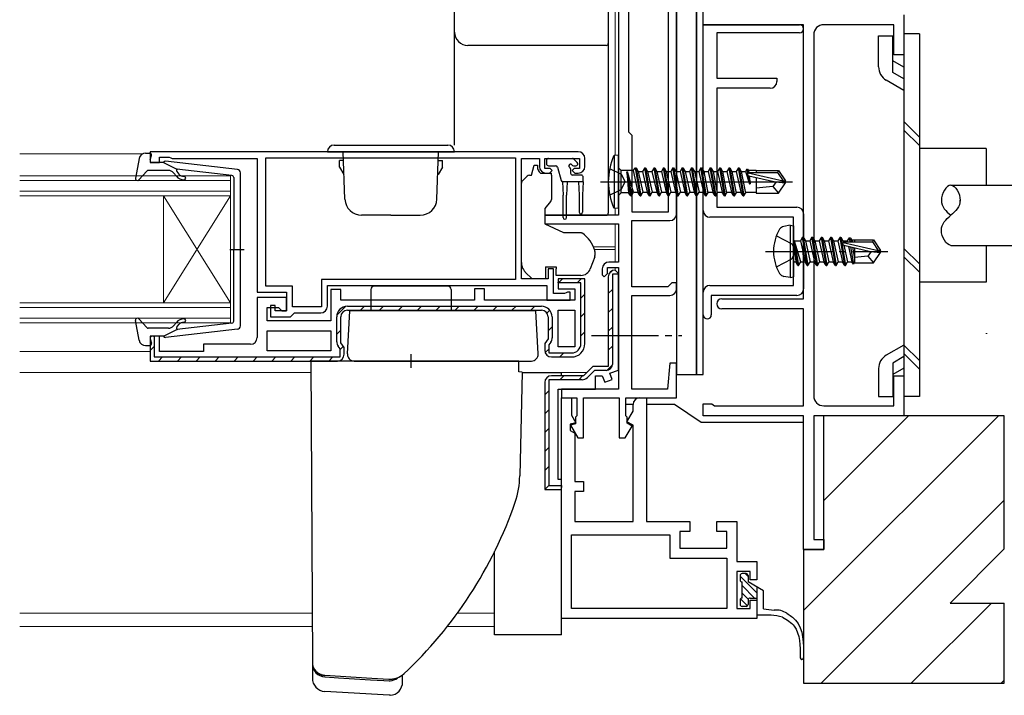
# Model space of a CAD drawing. Extents: x 0 to 1133, y 0 to 806.
# Drawn here: x 822 to 969, y 190 to 291 of the extents above; entities that cross this region are included whole.
import ezdxf

# ---------------------------------------------------------------- set-up
doc = ezdxf.new("R2010")
doc.units = 0
doc.linetypes.add('YCENTER_1', pattern=[13, 10, -1, 1, -1])
doc.linetypes.add('YHIDDEN_1', pattern=[4, 3, -1])
for name, color, linetype, lineweight in [('YKK_11', 7, 'CONTINUOUS', 30), ('YKK_12', 2, 'CONTINUOUS', 13), ('YKK_13', 4, 'CONTINUOUS', 30), ('YSS_K', 3, 'CONTINUOUS', 13), ('YSS_KE', 3, 'CONTINUOUS', 30)]:
    doc.layers.add(name, color=color, linetype=linetype, lineweight=lineweight)

msp = doc.modelspace()

# ---------------------------------------------------------------- linework, layer by layer
at = {"layer": 'YKK_11', "color": 211, "linetype": 'ByBlock', "lineweight": -2, "ltscale": 0.5}
for p, q in [((911.3, 320.7), (911.3, 262)), ((912.8, 301), (912.8, 274.5)), ((920, 262.2), (920, 293.2)), ((918.8, 262.5), (918.8, 292.9)), ((912.8, 274.5), (913.3, 274)), ((913.3, 274), (913.3, 262.5)), ((913.3, 262.5), (918.8, 262.5)), ((911.3, 262), (900.3, 262)), ((900.3, 262), (900.3, 260.7)), ((900.3, 260.7), (911.3, 260.7)), ((911.3, 260.7), (911.3, 255)), ((913.3, 251.3), (913.3, 261.2)), ((913.3, 261.2), (919, 261.2)), ((911.3, 255), (909.9, 255)), ((908.9, 254), (908.9, 253.1)), ((909.2, 252.8), (909.7, 253.3)), ((909.7, 253.3), (909.7, 254.2)), ((909.7, 254.2), (911.3, 254.2)), ((911.3, 254.2), (911.3, 236)), ((908.9, 253.1), (909.2, 252.8)), ((919.3, 251.9), (919, 251.6)), ((920, 251.9), (919.3, 251.9)), ((920, 251), (920, 251.9)), ((918.7, 251.3), (913.3, 251.3)), ((919, 251.6), (918.7, 251.3)), ((913.3, 236), (913.3, 250)), ((913.3, 250), (919, 250)), ((919, 239.9), (918.66, 236)), ((920, 239.9), (919, 239.9)), ((920, 234.7), (920, 239.9)), ((911.3, 236), (902.8, 236)), ((902.8, 236), (902.8, 234.7)), ((918.66, 236), (913.3, 236)), ((902.8, 234.7), (905.1, 234.7)), ((902.8, 201.7), (902.8, 234.7)), ((902.8, 234.7), (904.3, 234.7)), ((904.3, 234.7), (904.3, 232.1)), ((905.1, 234.7), (905.1, 232)), ((906.1, 228.7), (906.1, 234.7)), ((906.1, 234.7), (911.4, 234.7)), ((911.4, 234.7), (911.4, 228.7)), ((912.4, 232), (912.4, 234.7)), ((912.4, 234.7), (920, 234.7)), ((914.5, 234.7), (915.5, 234.7)), ((915.5, 234.7), (915.5, 216.2)), ((912.59, 231.12), (913.5, 232.7)), ((913.5, 232.7), (913.5, 233.7)), ((904.3, 232.1), (904.96, 230.97)), ((905.1, 232), (904.9, 231.8)), ((904.9, 231.8), (904.9, 230.8)), ((912.6, 231.8), (912.4, 232)), ((913.5, 230.6), (912.59, 231.12)), ((912.6, 230.9), (912.6, 231.8)), ((904.96, 230.97), (904.1, 230.74)), ((904.1, 230.74), (904.1, 229.8)), ((904.1, 229.8), (904.8, 229.4)), ((904.9, 230.8), (904.14, 230.6)), ((904.14, 230.6), (905.24, 228.7)), ((912.33, 228.7), (913.35, 230.47)), ((913.35, 230.47), (912.6, 230.9)), ((913.5, 216.2), (913.5, 230.6)), ((904.8, 229.4), (904.8, 222.2)), ((905.24, 228.7), (906.1, 228.7)), ((911.4, 228.7), (912.33, 228.7)), ((904.8, 222.2), (906.1, 222.2)), ((906.1, 222.2), (906.1, 220.7)), ((906.1, 220.7), (904.8, 220.7)), ((904.8, 220.7), (904.8, 216.2)), ((904.8, 216.2), (913.5, 216.2)), ((915.5, 216.2), (922, 216.2)), ((922, 216.2), (922, 214.7)), ((926, 214.7), (926, 216.2)), ((926, 216.2), (929, 216.2)), ((929, 216.2), (929, 210.2)), ((904.3, 203.2), (904.3, 214.2)), ((904.3, 214.2), (919, 214.2)), ((919, 214.2), (919, 210.7)), ((922, 214.7), (920.5, 214.7)), ((920.5, 214.7), (920.5, 212.2)), ((927.5, 214.7), (926, 214.7)), ((927.5, 212.2), (927.5, 214.7)), ((920.5, 212.2), (927.5, 212.2)), ((919, 210.7), (927.5, 210.7)), ((927.5, 210.7), (927.5, 203.2)), ((929, 210.2), (932, 210.2)), ((932, 210.2), (932, 207.45)), ((931, 208.7), (929, 208.7)), ((929, 208.7), (929, 203.2)), ((931, 207.45), (931, 208.7)), ((932, 207.45), (931, 207.45)), ((927.5, 203.2), (904.3, 203.2)), ((929, 203.2), (931, 203.2)), ((931, 203.2), (931, 204.45)), ((931, 204.45), (932, 204.45)), ((932, 204.45), (932, 201.7)), ((932, 201.7), (902.8, 201.7))]:
    msp.add_line(p, q, dxfattribs=at)
at = {"layer": 'YKK_11', "color": 4, "linetype": 'ByBlock', "lineweight": -2, "ltscale": 0.5}
for p, q in [((924, 290.5), (924, 292)), ((954, 292), (954, 286)), ((939, 290.5), (924, 290.5)), ((939, 249.5), (939, 290.5)), ((952.5, 290.5), (942, 290.5)), ((952.5, 286), (952.5, 290.5)), ((940.5, 289), (940.5, 235)), ((954, 286), (952.5, 286)), ((926.75, 249.5), (939, 249.5)), ((939, 248), (926.75, 248)), ((939, 233.5), (939, 248)), ((952.5, 233.5), (952.5, 238)), ((952.5, 238), (954, 238)), ((954, 238), (954, 232)), ((924, 232), (924, 233.8)), ((924, 233.8), (925.3, 233.8)), ((925.3, 233.8), (925.49, 233.65)), ((925.49, 233.65), (925.69, 233.5)), ((925.69, 233.5), (939, 233.5)), ((942, 233.5), (952.5, 233.5)), ((939, 232), (924, 232)), ((939, 212), (939, 232)), ((954, 232), (940.5, 232)), ((940.5, 232), (940.5, 213.5)), ((940.5, 213.5), (942, 213.5)), ((942, 213.5), (942, 212)), ((942, 212), (939, 212))]:
    msp.add_line(p, q, dxfattribs=at)
at = {"layer": 'YKK_11', "color": 1, "linetype": 'ByBlock', "lineweight": -2, "ltscale": 0.5}
for p, q in [((924, 262.7), (924, 290.5)), ((924, 290.5), (938.4, 290.5)), ((938.4, 289.3), (926, 289.3)), ((926, 289.3), (926, 282.5)), ((926, 282.5), (935, 282.5)), ((935, 282.5), (935, 282)), ((934, 281), (926, 281)), ((926, 281), (926, 263.2)), ((926, 263.2), (938, 263.2)), ((939, 262.2), (939, 257.27)), ((937.5, 261.7), (925, 261.7)), ((937.5, 251.5), (937.5, 261.7)), ((939, 257.27), (938.86, 257.08)), ((938.86, 257.08), (938.86, 256.12)), ((938.86, 256.12), (939, 255.93)), ((939, 255.93), (939, 251)), ((924, 247.1), (924, 250.5)), ((925, 251.5), (937.5, 251.5)), ((938, 250), (925.2, 250)), ((925.2, 250), (925.2, 247.1))]:
    msp.add_line(p, q, dxfattribs=at)
at = {"layer": 'YKK_11', "linetype": 'ByBlock', "lineweight": -2, "ltscale": 0.5}
for p, q in [((905.3, 271.5), (841.3, 271.5)), ((841.3, 271.5), (841.3, 269.9)), ((841.3, 269.9), (842.7, 269.9)), ((842.7, 269.9), (842.7, 270.7)), ((842.7, 270.7), (844.15, 270.7)), ((844.15, 270.7), (844.38, 270.6)), ((844.38, 270.6), (844.6, 270.5)), ((844.6, 270.5), (857.3, 270.5)), ((857.3, 270.5), (857.3, 250.5)), ((858.6, 270.6), (895.9, 270.6)), ((858.6, 251.4), (858.6, 270.6)), ((895.9, 270.6), (895.9, 252.4)), ((896.8, 252.5), (896.8, 270.5)), ((896.8, 270.5), (899.5, 270.5)), ((899.5, 270.5), (899.5, 269.3)), ((900.3, 269), (900.3, 270.5)), ((900.3, 270.5), (905.5, 270.5)), ((905.5, 270.5), (905.5, 269)), ((906.3, 269.3), (906.3, 270.5)), ((901.1, 269), (900.3, 269)), ((900.5, 268.3), (901, 268.3)), ((901, 268.3), (901.4, 268.7)), ((901.4, 268.7), (901.1, 269)), ((904.7, 269), (904.4, 268.7)), ((904.4, 268.7), (904.8, 268.3)), ((905.5, 269), (904.7, 269)), ((904.8, 268.3), (905.3, 268.3)), ((901.6, 254), (900.8, 254)), ((900.8, 254), (900.8, 252.5)), ((901.6, 250.3), (901.6, 254)), ((911.3, 253.2), (910.4, 253.2)), ((910.4, 253.2), (910.4, 239.7)), ((911.3, 253.3), (910.8, 253.8)), ((911.3, 238.82), (911.3, 253.3)), ((911.3, 253.3), (911.3, 253.2)), ((895.9, 252.4), (866.9, 252.4)), ((866.9, 252.4), (866.9, 248.3)), ((900.8, 252.5), (896.8, 252.5)), ((906.3, 252.5), (902.3, 252.5)), ((902.3, 252.5), (902.3, 251)), ((902.3, 251.9), (902.3, 252)), ((905.7, 251.9), (902.3, 251.9)), ((905.7, 242.8), (905.7, 251.9)), ((906.3, 242.8), (906.3, 252.5)), ((909.8, 252.8), (909.8, 239.4)), ((857.3, 250.5), (861.7, 250.5)), ((862.6, 251.4), (858.6, 251.4)), ((861.7, 250.5), (861.7, 247.7)), ((862.6, 248.3), (862.6, 251.4)), ((867.8, 248.4), (867.8, 251.5)), ((867.8, 251.5), (900.6, 251.5)), ((869.8, 250.9), (868.3, 250.9)), ((868.3, 250.9), (868.3, 246.2)), ((869.8, 249.3), (869.8, 250.9)), ((891.3, 251), (889.8, 251)), ((889.8, 251), (889.8, 249.3)), ((891.3, 249.3), (891.3, 251)), ((900.6, 251.5), (900.6, 249.3)), ((903.25, 250.3), (901.6, 250.3)), ((902.3, 251), (904.8, 251)), ((903.48, 250.4), (903.25, 250.3)), ((903.7, 250.5), (903.48, 250.4)), ((904.1, 250.5), (903.7, 250.5)), ((904.1, 249.3), (904.1, 250.5)), ((904.8, 251), (904.8, 249.3)), ((861.7, 249.7), (857.3, 249.7)), ((857.3, 249.7), (857.3, 243.7)), ((861.7, 247.7), (861.7, 249.7)), ((889.8, 249.3), (869.8, 249.3)), ((904.8, 249.3), (891.3, 249.3)), ((900.6, 249.3), (904.1, 249.3)), ((858.8, 246.2), (858.8, 248.2)), ((858.8, 248.2), (860.5, 248.2)), ((860, 248.5), (859.3, 248.5)), ((859.3, 248.5), (859.3, 246.8)), ((860, 247.7), (860, 248.5)), ((861.7, 247.7), (860, 247.7)), ((860.5, 248.2), (861, 247.7)), ((861, 247.7), (861.7, 247.7)), ((866.9, 248.3), (862.6, 248.3)), ((862.6, 247.1), (862.9, 247.4)), ((862.9, 247.4), (866.8, 247.4)), ((870.8, 248.4), (899.8, 248.4)), ((870.8, 247.8), (899.8, 247.8)), ((902.3, 242.3), (902.3, 247.8)), ((902.3, 247.8), (904.8, 247.8)), ((904.8, 247.8), (904.8, 242.3)), ((868.3, 246.2), (858.8, 246.2)), ((859.3, 246.8), (862.3, 246.8)), ((862.3, 246.8), (862.6, 247.1)), ((869.2, 243.07), (869.2, 246.8)), ((869.8, 242.91), (869.8, 246.8)), ((900.8, 246.8), (900.8, 243.51)), ((901.4, 246.8), (901.4, 243.67)), ((858.8, 244.7), (868.3, 244.7)), ((858.8, 241.7), (858.8, 244.7)), ((868.3, 244.7), (868.3, 241.7)), ((842.7, 243.9), (841.3, 243.9)), ((841.3, 243.9), (841.3, 240.2)), ((841.8, 243.9), (841.9, 243.9)), ((841.9, 243.9), (841.9, 240.8)), ((842.7, 241.6), (842.7, 243.9)), ((870.3, 242.2), (869.8, 242.91)), ((900.8, 243.51), (900.3, 242.8)), ((901.2, 243.04), (900.9, 242.61)), ((849.3, 241.6), (842.7, 241.6)), ((856.3, 242.7), (849.3, 242.7)), ((849.3, 242.7), (849.3, 241.6)), ((868.3, 241.7), (858.8, 241.7)), ((869.7, 242.01), (869.4, 242.44)), ((869.7, 240.8), (869.7, 242.01)), ((870.3, 241.2), (870.3, 242.2)), ((900.3, 242.8), (900.3, 241.8)), ((900.9, 242.61), (900.9, 241.4)), ((904.8, 242.3), (902.3, 242.3)), ((841.3, 240.2), (869.3, 240.2)), ((841.9, 240.8), (869.7, 240.8)), ((900.9, 241.4), (904.3, 241.4)), ((901.3, 240.8), (904.3, 240.8)), ((907.5, 239.4), (906.1, 238)), ((907.75, 238.8), (906.67, 237.72)), ((909.8, 239.4), (907.5, 239.4)), ((909.5, 238.8), (907.75, 238.8)), ((910.04, 238.37), (911.3, 238.82)), ((900.3, 237), (900.3, 221)), ((905.89, 237.4), (900.9, 237.4)), ((900.9, 237.4), (900.9, 221.6)), ((906.1, 238), (901.3, 238)), ((907.9, 236), (907.9, 238)), ((907.9, 238), (908.9, 238)), ((908.9, 238), (909.26, 237.02)), ((909.26, 237.02), (910.39, 237.43)), ((910.39, 237.43), (910.04, 238.37)), ((902.3, 222.5), (902.3, 236)), ((902.3, 236), (907.9, 236)), ((902.8, 222.5), (902.3, 222.5)), ((902.8, 221), (902.8, 222.5)), ((900.3, 221), (902.8, 221)), ((900.9, 221.6), (902.8, 221.6)), ((902.8, 221.6), (902.8, 221.3))]:
    msp.add_line(p, q, dxfattribs=at)
at = {"layer": 'YKK_11', "linetype": 'Continuous', "lineweight": -2}
for p, q in [((909.89, 253.22), (910.38, 253.71)), ((902.33, 251.9), (902.93, 252.5)), ((905.15, 251.9), (905.75, 252.5)), ((909.8, 250.3), (910.4, 250.9)), ((905.7, 249.62), (906.3, 250.22)), ((869.23, 247.08), (870.52, 248.37)), ((872.77, 247.8), (873.37, 248.4)), ((875.6, 247.8), (876.2, 248.4)), ((878.43, 247.8), (879.03, 248.4)), ((881.26, 247.8), (881.86, 248.4)), ((884.08, 247.8), (884.68, 248.4)), ((886.91, 247.8), (887.51, 248.4)), ((889.74, 247.8), (890.34, 248.4)), ((892.57, 247.8), (893.17, 248.4)), ((895.4, 247.8), (896, 248.4)), ((898.23, 247.8), (898.83, 248.4)), ((900.62, 247.37), (901.05, 247.8)), ((905.7, 246.79), (906.3, 247.39)), ((909.8, 247.47), (910.4, 248.07)), ((869.2, 244.23), (869.8, 244.83)), ((900.8, 244.72), (901.4, 245.32)), ((905.7, 243.96), (906.3, 244.56)), ((909.8, 244.64), (910.4, 245.24)), ((841.3, 241.79), (841.9, 242.39)), ((869.7, 241.9), (870.18, 242.38)), ((900.36, 241.45), (900.9, 241.99)), ((909.8, 241.81), (910.4, 242.41)), ((842.54, 240.2), (843.14, 240.8)), ((845.37, 240.2), (845.97, 240.8)), ((848.2, 240.2), (848.8, 240.8)), ((851.03, 240.2), (851.63, 240.8)), ((853.86, 240.2), (854.46, 240.8)), ((856.69, 240.2), (857.29, 240.8)), ((859.51, 240.2), (860.11, 240.8)), ((862.34, 240.2), (862.94, 240.8)), ((865.17, 240.2), (865.77, 240.8)), ((868, 240.2), (868.6, 240.8)), ((902.54, 240.8), (903.14, 241.4)), ((909.62, 238.81), (910.39, 239.58)), ((902.56, 237.4), (903.16, 238)), ((905.39, 237.4), (906, 238.01)), ((900.3, 235.14), (900.9, 235.74)), ((900.3, 232.31), (900.9, 232.91)), ((900.3, 229.49), (900.9, 230.09)), ((900.3, 226.66), (900.9, 227.26)), ((900.3, 223.83), (900.9, 224.43)), ((900.39, 221.09), (900.9, 221.6))]:
    msp.add_line(p, q, dxfattribs=at)
at = {"layer": 'YKK_11', "color": 1, "linetype": 'ByBlock', "lineweight": -2, "ltscale": 0.5}
for centre, radius, start, end in [((938.4, 289.9), 0.6, 270, 90), ((934, 282), 1, 270, 360), ((925, 262.7), 1, 180, 270), ((938, 262.2), 1, 0, 90), ((925, 250.5), 1, 90, 180), ((938, 251), 1, 270, 360), ((924.6, 247.1), 0.6, 180, 0)]:
    msp.add_arc(centre, radius, start, end, dxfattribs=at)
at = {"layer": 'YKK_11', "color": 4, "linetype": 'ByBlock', "lineweight": -2, "ltscale": 0.5}
for centre, radius, start, end in [((942, 289), 1.5, 90, 180), ((926.75, 248.75), 0.75, 90, 270), ((942, 235), 1.5, 180, 270)]:
    msp.add_arc(centre, radius, start, end, dxfattribs=at)
at = {"layer": 'YKK_11', "linetype": 'ByBlock', "lineweight": -2, "ltscale": 0.5}
for centre, radius, start, end in [((905.3, 270.5), 1, 0, 90), ((900.5, 269.3), 1, 180, 270), ((905.3, 269.3), 1, 270, 360), ((910.8, 252.8), 1, 90, 180), ((866.8, 248.4), 1, 270, 360), ((870.8, 246.8), 1.6, 90, 180), ((870.8, 246.8), 1, 90, 180), ((899.8, 246.8), 1.6, 0, 90), ((899.8, 246.8), 1, 0, 90), ((856.3, 243.7), 1, 270, 360), ((870.3, 243.07), 1.1, 180, 215), ((900.3, 243.67), 1.1, 325, 360), ((901.3, 241.8), 1, 180, 270), ((904.3, 242.8), 2, 270, 360), ((904.3, 242.8), 1.4, 270, 360), ((869.3, 241.2), 1, 270, 360), ((909.5, 239.7), 0.9, 270, 360), ((901.3, 237), 1, 90, 180), ((905.89, 238.5), 1.1, 270, 315)]:
    msp.add_arc(centre, radius, start, end, dxfattribs=at)
at = {"layer": 'YKK_11', "color": 211, "linetype": 'ByBlock', "lineweight": -2, "ltscale": 0.5}
for centre, start, end in [((919, 262.2), 270, 360), ((909.9, 254), 90, 180), ((919, 251), 270, 360), ((914.5, 233.7), 90, 180)]:
    msp.add_arc(centre, 1, start, end, dxfattribs=at)
at = {"layer": 'YKK_12'}
for p, q in [((910.8, 320.6), (910.8, 270.94)), ((821.8, 271.2), (840.2, 271.2)), ((821.8, 267.9), (853.3, 267.9)), ((853.3, 267.2), (821.8, 267.2)), ((853.3, 267.9), (853.3, 264.9)), ((821.8, 265.6), (853.3, 265.6)), ((853.3, 264.9), (821.8, 264.9)), ((843.3, 264.9), (843.3, 248.9)), ((853.3, 264.9), (843.3, 248.9)), ((853.3, 248.9), (843.3, 264.9)), ((853.3, 264.9), (853.3, 248.9)), ((910.8, 263.06), (910.8, 262)), ((910.8, 260.7), (910.8, 255)), ((907.56, 257.3), (910.8, 257.3)), ((907.72, 256.9), (910.8, 256.9)), ((910.8, 254.2), (910.8, 253.8)), ((821.8, 248.9), (853.3, 248.9)), ((853.3, 248.9), (853.3, 245.9)), ((853.3, 248.2), (821.8, 248.2)), ((821.8, 246.6), (853.3, 246.6)), ((853.3, 245.9), (821.8, 245.9)), ((821.8, 241.6), (841.3, 241.6)), ((821.8, 238.5), (865.35, 238.5)), ((896.92, 238.5), (906.6, 238.5)), ((821.8, 202.5), (865.52, 202.5)), ((887.25, 202.5), (892.8, 202.5)), ((821.8, 200.5), (865.53, 200.5)), ((885.74, 200.5), (892.8, 200.5))]:
    msp.add_line(p, q, dxfattribs=at)
at = {"layer": 'YKK_13'}
for p, q in [((920, 293.2), (920, 238.2)), ((923, 238.2), (923, 293.2)), ((923, 293.2), (923, 238.2)), ((924, 238.2), (924, 293.2)), ((886.8, 288.73), (886.8, 289.4)), ((886.8, 283.3), (886.8, 288.73)), ((909.8, 287.7), (909.8, 287.04)), ((909.8, 287.04), (909.8, 283.45)), ((886.8, 272.5), (886.8, 283.3)), ((909.8, 283.45), (909.8, 262.38)), ((911.3, 271), (910.65, 270.92)), ((910.65, 270.92), (910.65, 263.08)), ((911.3, 263), (911.3, 271)), ((898.3, 268), (898.7, 269.5)), ((898.7, 269.5), (899.2, 269.5)), ((899.2, 269.5), (899.2, 269.3)), ((900.55, 270.2), (900.55, 269.7)), ((900.85, 270.5), (904.45, 270.5)), ((900.85, 269.4), (901.92, 269.4)), ((904.61, 269.4), (904.95, 269.4)), ((905.16, 269.91), (904.66, 270.41)), ((898.01, 268), (898.3, 268)), ((899.67, 268.3), (901.3, 268.3)), ((901.3, 268), (901.3, 268.3)), ((901.3, 268), (901.3, 264.37)), ((902.21, 269.18), (902.73, 267.22)), ((904.15, 268.94), (904.15, 268.3)), ((905.75, 268), (904.45, 268)), ((909.99, 269), (911.7, 268.15)), ((911.3, 269.08), (911.7, 268.68)), ((911.7, 265.33), (911.7, 268.68)), ((913.5, 268.68), (911.7, 268.68)), ((911.7, 268.15), (912.31, 267)), ((912.55, 268.5), (912.84, 265.33)), ((912.55, 268.5), (912.65, 268.5)), ((913.15, 264.9), (912.55, 268.5)), ((913.57, 265.45), (912.65, 268.5)), ((912.65, 268.5), (913.25, 264.9)), ((913.5, 268.68), (913.85, 269.1)), ((913.5, 268.68), (914.23, 265.45)), ((913.85, 269.1), (913.95, 269.1)), ((914.55, 264.9), (913.85, 269.1)), ((913.95, 269.1), (914.65, 264.9)), ((913.95, 269.1), (914.27, 268.55)), ((914.27, 268.55), (914.93, 268.55)), ((914.27, 268.55), (914.97, 265.45)), ((915.25, 269.1), (914.93, 268.55)), ((914.93, 268.55), (915.63, 265.45)), ((914.93, 268.55), (915.63, 265.45)), ((915.25, 269.1), (915.35, 269.1)), ((915.95, 264.9), (915.25, 269.1)), ((915.35, 269.1), (915.67, 268.55)), ((915.35, 269.1), (916.05, 264.9)), ((915.67, 268.55), (916.33, 268.55)), ((915.67, 268.55), (916.02, 267)), ((916.65, 269.1), (916.33, 268.55)), ((916.33, 268.55), (917.03, 265.45)), ((916.65, 269.1), (916.75, 269.1)), ((917.35, 264.9), (916.65, 269.1)), ((916.75, 269.1), (917.07, 268.55)), ((916.75, 269.1), (917.45, 264.9)), ((917.07, 268.55), (917.73, 268.55)), ((917.07, 268.55), (917.42, 267)), ((918.05, 269.1), (917.73, 268.55)), ((917.73, 268.55), (918.43, 265.45)), ((918.05, 269.1), (918.15, 269.1)), ((918.75, 264.9), (918.05, 269.1)), ((918.15, 269.1), (918.85, 264.9)), ((918.15, 269.1), (918.47, 268.55)), ((918.47, 268.55), (918.82, 267)), ((918.47, 268.55), (919.13, 268.55)), ((919.45, 269.1), (919.13, 268.55)), ((919.13, 268.55), (919.83, 265.45)), ((920.15, 264.9), (919.45, 269.1)), ((919.45, 269.1), (919.55, 269.1)), ((919.55, 269.1), (919.87, 268.55)), ((919.55, 269.1), (920.25, 264.9)), ((919.87, 268.55), (920.53, 268.55)), ((919.87, 268.55), (920.22, 267)), ((920.85, 269.1), (920.53, 268.55)), ((920.53, 268.55), (921.23, 265.45)), ((920.85, 269.1), (920.95, 269.1)), ((921.55, 264.9), (920.85, 269.1)), ((920.95, 269.1), (921.27, 268.55)), ((920.95, 269.1), (921.65, 264.9)), ((921.27, 268.55), (921.93, 268.55)), ((921.27, 268.55), (921.62, 267)), ((922.25, 269.1), (921.93, 268.55)), ((921.93, 268.55), (922.63, 265.45)), ((922.95, 264.9), (922.25, 269.1)), ((922.25, 269.1), (922.35, 269.1)), ((922.35, 269.1), (923.05, 264.9)), ((922.35, 269.1), (922.67, 268.55)), ((922.67, 268.55), (923.02, 267)), ((922.67, 268.55), (923.33, 268.55)), ((923.65, 269.1), (923.33, 268.55)), ((923.33, 268.55), (924.03, 265.45)), ((923.65, 269.1), (923.75, 269.1)), ((924.35, 264.9), (923.65, 269.1)), ((923.75, 269.1), (924.07, 268.55)), ((923.75, 269.1), (924.45, 264.9)), ((924.07, 268.55), (924.69, 265.32)), ((924.07, 268.55), (924.73, 268.55)), ((925.05, 269.1), (924.73, 268.55)), ((924.73, 268.55), (925.43, 265.45)), ((925.05, 269.1), (925.15, 269.1)), ((925.75, 264.9), (925.05, 269.1)), ((925.15, 269.1), (925.47, 268.55)), ((925.15, 269.1), (925.85, 264.9)), ((925.47, 268.55), (926.09, 265.32)), ((925.47, 268.55), (926.13, 268.55)), ((926.45, 269.1), (926.13, 268.55)), ((926.13, 268.55), (926.83, 265.45)), ((926.45, 269.1), (926.55, 269.1)), ((927.15, 264.9), (926.45, 269.1)), ((926.55, 269.1), (926.87, 268.55)), ((926.55, 269.1), (927.25, 264.9)), ((926.87, 268.55), (927.49, 265.32)), ((926.87, 268.55), (927.53, 268.55)), ((927.85, 269.1), (927.53, 268.55)), ((927.53, 268.55), (928.23, 265.45)), ((927.85, 269.1), (927.95, 269.1)), ((928.55, 264.9), (927.85, 269.1)), ((927.95, 269.1), (928.27, 268.55)), ((927.95, 269.1), (928.65, 264.9)), ((928.27, 268.55), (928.89, 265.32)), ((928.27, 268.55), (928.93, 268.55)), ((929.25, 269.1), (928.93, 268.55)), ((928.93, 268.55), (929.63, 265.45)), ((929.25, 269.1), (929.35, 269.1)), ((929.95, 264.9), (929.25, 269.1)), ((929.35, 269.1), (929.67, 268.55)), ((929.35, 269.1), (930.05, 264.9)), ((929.67, 268.55), (930.29, 265.32)), ((929.67, 268.55), (930.33, 268.55)), ((930.53, 268.9), (930.33, 268.55)), ((930.33, 268.55), (930.9, 266.7)), ((930.53, 268.9), (930.63, 268.9)), ((930.64, 268.28), (930.53, 268.9)), ((930.63, 268.9), (930.72, 268.37)), ((930.63, 268.9), (930.76, 268.68)), ((930.69, 268.34), (935.94, 267.15)), ((930.9, 266.7), (930.69, 267.96)), ((931.9, 268.68), (930.76, 268.68)), ((930.76, 268.68), (930.8, 268.4)), ((930.79, 267.91), (934.79, 267)), ((930.8, 267.91), (931, 266.7)), ((930.85, 268.4), (935.1, 268.4)), ((931.9, 268.7), (935.25, 268.7)), ((931.9, 268.7), (931.9, 268.4)), ((935.25, 268.7), (935.1, 268.4)), ((935.1, 268.4), (935.94, 267.15)), ((935.25, 268.7), (936.3, 267.15)), ((896.8, 255.93), (896.8, 266.79)), ((896.95, 267.15), (897.65, 267.85)), ((902.95, 267.01), (903.05, 265)), ((906.05, 267), (903.02, 267)), ((903.65, 267), (903.55, 265)), ((905.35, 267), (905.45, 265)), ((906.05, 267), (905.95, 265)), ((906.05, 267), (906.05, 267.7)), ((908.64, 267), (937.34, 267)), ((911.7, 265.86), (912.31, 267)), ((916.02, 267), (916.37, 265.45)), ((917.42, 267), (917.77, 265.45)), ((918.82, 267), (919.17, 265.45)), ((920.22, 267), (920.57, 265.45)), ((921.62, 267), (921.97, 265.45)), ((923.02, 267), (923.37, 265.45)), ((930.86, 267.9), (931, 266.7)), ((930.9, 266.7), (931, 266.7)), ((931.9, 267.66), (931.9, 265.3)), ((934.9, 267), (934.4, 266.3)), ((934.79, 267), (936.3, 266.85)), ((934.79, 267), (936.3, 267)), ((935.25, 265.3), (936.3, 266.85)), ((935.94, 267.15), (936.3, 267.15)), ((936.3, 266.85), (936.3, 267.15)), ((961, 266.5), (984, 266.5)), ((903.05, 261.65), (903.05, 265)), ((903.55, 261.65), (903.55, 265)), ((905.45, 265), (905.45, 262.45)), ((905.95, 265), (905.95, 262.45)), ((909.99, 265), (911.7, 265.86)), ((911.3, 264.93), (911.7, 265.33)), ((912.84, 265.33), (911.7, 265.33)), ((913.15, 264.9), (912.84, 265.33)), ((913.25, 264.9), (913.57, 265.45)), ((913.57, 265.45), (914.23, 265.45)), ((914.55, 264.9), (914.23, 265.45)), ((914.65, 264.9), (914.97, 265.45)), ((914.97, 265.45), (915.63, 265.45)), ((915.95, 264.9), (915.63, 265.45)), ((916.05, 264.9), (916.37, 265.45)), ((916.37, 265.45), (917.03, 265.45)), ((917.35, 264.9), (917.03, 265.45)), ((917.45, 264.9), (917.77, 265.45)), ((917.77, 265.45), (918.43, 265.45)), ((918.75, 264.9), (918.43, 265.45)), ((918.85, 264.9), (919.17, 265.45)), ((919.17, 265.45), (919.83, 265.45)), ((920.15, 264.9), (919.83, 265.45)), ((920.25, 264.9), (920.57, 265.45)), ((920.57, 265.45), (921.23, 265.45)), ((921.55, 264.9), (921.23, 265.45)), ((921.65, 264.9), (921.97, 265.45)), ((921.97, 265.45), (922.63, 265.45)), ((922.95, 264.9), (922.63, 265.45)), ((923.05, 264.9), (923.37, 265.45)), ((923.37, 265.45), (924.03, 265.45)), ((924.35, 264.9), (924.03, 265.45)), ((924.45, 264.9), (924.69, 265.32)), ((924.67, 265.45), (925.43, 265.45)), ((925.75, 264.9), (925.43, 265.45)), ((925.85, 264.9), (926.09, 265.32)), ((926.07, 265.45), (926.83, 265.45)), ((927.15, 264.9), (926.83, 265.45)), ((927.25, 264.9), (927.49, 265.32)), ((927.47, 265.45), (928.23, 265.45)), ((928.55, 264.9), (928.23, 265.45)), ((928.65, 264.9), (928.89, 265.32)), ((928.87, 265.45), (929.63, 265.45)), ((929.95, 264.9), (929.63, 265.45)), ((930.05, 264.9), (930.29, 265.32)), ((930.27, 265.45), (931.9, 265.45)), ((934.4, 266.3), (931.9, 266.05)), ((931.9, 265.3), (935.25, 265.3)), ((934.4, 266.3), (935.25, 265.3)), ((901.18, 264.05), (900.3, 263)), ((913.15, 264.9), (913.25, 264.9)), ((913.15, 264.9), (913.25, 264.9)), ((914.55, 264.9), (914.65, 264.9)), ((915.95, 264.9), (916.05, 264.9)), ((917.35, 264.9), (917.45, 264.9)), ((918.75, 264.9), (918.85, 264.9)), ((920.15, 264.9), (920.25, 264.9)), ((921.55, 264.9), (921.65, 264.9)), ((922.95, 264.9), (923.05, 264.9)), ((924.35, 264.9), (924.45, 264.9)), ((925.75, 264.9), (925.85, 264.9)), ((927.15, 264.9), (927.25, 264.9)), ((928.55, 264.9), (928.65, 264.9)), ((929.95, 264.9), (930.05, 264.9)), ((900.3, 263), (900.3, 260.7)), ((909.8, 262.38), (909.8, 262.3)), ((911.3, 263), (910.65, 263.08)), ((900.3, 262), (909.5, 262)), ((900.3, 260.7), (903.09, 259.4)), ((903.09, 259.4), (905.63, 259.4)), ((937, 260.51), (936.03, 260.34)), ((937, 260.51), (937, 252.69)), ((937, 260.51), (937.5, 260.42)), ((937.5, 260.42), (937.5, 252.78)), ((938.15, 254.5), (937.55, 258.1)), ((937.55, 258.1), (937.65, 258.1)), ((937.55, 258.1), (937.83, 255.05)), ((937.65, 258.1), (938.25, 254.5)), ((938.57, 255.05), (937.65, 258.1)), ((937.7, 258.15), (938.53, 258.15)), ((938.85, 258.7), (938.53, 258.15)), ((938.53, 258.15), (939.23, 255.05)), ((939.55, 254.5), (938.85, 258.7)), ((938.85, 258.7), (938.95, 258.7)), ((938.95, 258.7), (939.27, 258.15)), ((938.95, 258.7), (939.65, 254.5)), ((939.27, 258.15), (939.97, 255.05)), ((939.27, 258.15), (939.93, 258.15)), ((940.25, 258.7), (939.93, 258.15)), ((939.93, 258.15), (940.63, 255.05)), ((940.95, 254.5), (940.25, 258.7)), ((940.25, 258.7), (940.35, 258.7)), ((940.35, 258.7), (940.67, 258.15)), ((940.35, 258.7), (941.05, 254.5)), ((940.67, 258.15), (941.37, 255.05)), ((940.67, 258.15), (941.33, 258.15)), ((941.65, 258.7), (941.33, 258.15)), ((941.33, 258.15), (942.03, 255.05)), ((942.35, 254.5), (941.65, 258.7)), ((941.65, 258.7), (941.75, 258.7)), ((941.75, 258.7), (942.07, 258.15)), ((941.75, 258.7), (942.45, 254.5)), ((942.07, 258.15), (942.77, 255.05)), ((942.07, 258.15), (942.73, 258.15)), ((943.05, 258.7), (942.73, 258.15)), ((942.73, 258.15), (943.43, 255.05)), ((943.75, 254.5), (943.05, 258.7)), ((943.05, 258.7), (943.15, 258.7)), ((943.15, 258.7), (943.47, 258.15)), ((943.15, 258.7), (943.85, 254.5)), ((943.47, 258.15), (944.17, 255.05)), ((943.47, 258.15), (944.13, 258.15)), ((944.45, 258.7), (944.13, 258.15)), ((944.13, 258.15), (944.83, 255.05)), ((945.15, 254.5), (944.45, 258.7)), ((944.45, 258.7), (944.55, 258.7)), ((944.55, 258.7), (944.87, 258.15)), ((944.55, 258.7), (945.25, 254.5)), ((944.87, 258.15), (944.91, 257.96)), ((944.87, 258.15), (945.53, 258.15)), ((944.89, 257.94), (950.14, 256.75)), ((945.05, 258), (949.3, 258)), ((945.79, 258.6), (945.53, 258.15)), ((945.53, 258.15), (945.57, 258)), ((945.79, 258.6), (946.01, 258.6)), ((945.79, 258.6), (945.89, 258)), ((946.01, 258.6), (946.27, 258.15)), ((946.01, 258.6), (946.12, 258)), ((946.18, 258.3), (949.45, 258.3)), ((946.27, 258.15), (946.3, 258)), ((946.6, 258.3), (946.6, 258)), ((949.45, 258.3), (949.3, 258)), ((949.3, 258), (950.14, 256.75)), ((949.45, 258.3), (950.5, 256.75)), ((907.8, 256.58), (907.8, 255.97)), ((944.99, 257.51), (948.99, 256.6)), ((945.01, 257.51), (945.57, 255.05)), ((945.71, 257.35), (946.23, 255.05)), ((946.01, 257.28), (946.43, 254.7)), ((946.28, 257.22), (946.6, 255.55)), ((946.6, 257.14), (946.6, 254.9)), ((949.1, 256.6), (948.6, 255.9)), ((948.99, 256.6), (950.5, 256.6)), ((948.99, 256.6), (950.5, 256.45)), ((949.45, 254.9), (950.5, 256.45)), ((950.14, 256.75), (950.5, 256.75)), ((950.5, 256.45), (950.5, 256.75)), ((961, 257.5), (984, 257.5)), ((896.8, 254.93), (896.8, 255.93)), ((907.77, 255.8), (907.11, 253.99)), ((937.7, 255.05), (937.83, 255.05)), ((938.15, 254.5), (937.83, 255.05)), ((938.25, 254.5), (938.57, 255.05)), ((938.57, 255.05), (939.23, 255.05)), ((939.55, 254.5), (939.23, 255.05)), ((939.65, 254.5), (939.97, 255.05)), ((939.97, 255.05), (940.63, 255.05)), ((940.95, 254.5), (940.63, 255.05)), ((941.05, 254.5), (941.37, 255.05)), ((941.37, 255.05), (942.03, 255.05)), ((942.35, 254.5), (942.03, 255.05)), ((942.45, 254.5), (942.77, 255.05)), ((942.77, 255.05), (943.43, 255.05)), ((943.75, 254.5), (943.43, 255.05)), ((943.85, 254.5), (944.17, 255.05)), ((944.17, 255.05), (944.83, 255.05)), ((945.15, 254.5), (944.83, 255.05)), ((945.25, 254.5), (945.57, 255.05)), ((945.57, 255.05), (946.23, 255.05)), ((946.43, 254.7), (946.23, 255.05)), ((946.53, 254.9), (946.43, 254.7)), ((946.53, 254.9), (949.45, 254.9)), ((948.6, 255.9), (946.6, 255.7)), ((948.6, 255.9), (949.45, 254.9)), ((898.4, 252.5), (897.39, 253.51)), ((900.4, 254.3), (902, 254.3)), ((900.4, 254.3), (900.4, 252.5)), ((902, 254.3), (902, 254)), ((902, 253), (902, 254)), ((938.15, 254.5), (938.25, 254.5)), ((938.15, 254.5), (938.25, 254.5)), ((939.55, 254.5), (939.65, 254.5)), ((940.95, 254.5), (941.05, 254.5)), ((942.35, 254.5), (942.45, 254.5)), ((943.75, 254.5), (943.85, 254.5)), ((945.15, 254.5), (945.25, 254.5)), ((900.4, 252.5), (898.4, 252.5)), ((905.7, 253), (902, 253)), ((937, 252.69), (936.03, 252.86)), ((937, 252.69), (937.5, 252.78)), ((874.3, 250.9), (874.3, 247.7)), ((885.8, 251.4), (874.8, 251.4)), ((886.3, 250.9), (886.3, 247.7)), ((870.8, 241.25), (871.14, 247.7)), ((899.3, 241.25), (898.96, 247.7)), ((896.4, 240.2), (865.34, 240.2)), ((865.34, 240.2), (865.55, 195.16)), ((880.3, 241.2), (880.3, 239.2)), ((896.4, 238.6), (896.4, 240.2)), ((896.92, 238.52), (896.4, 238.6)), ((896.92, 238.52), (896.55, 223.01)), ((896.92, 238.5), (902.8, 238.5)), ((902.8, 238), (902.8, 238.5)), ((920, 238.2), (923, 238.2)), ((923, 238.2), (924, 238.2)), ((913.5, 233.7), (912.4, 233.7)), ((919.69, 233.7), (915.5, 233.7)), ((923.69, 231), (919.69, 233.7)), ((939, 231), (923.69, 231)), ((892.8, 199.25), (892.8, 211.7)), ((929.5, 208.1), (929.5, 207.45)), ((930.4, 208.4), (929.8, 208.4)), ((930.7, 208.1), (930.7, 207.15)), ((929.8, 204.75), (929.8, 207.15)), ((933, 205.82), (930.7, 207.15)), ((932, 206.4), (932, 202.2)), ((931, 204.75), (932, 204.75)), ((933, 203.13), (933, 205.82)), ((929.5, 204.45), (929.5, 203.8)), ((930.4, 203.5), (929.8, 203.5)), ((930.7, 204.45), (930.7, 203.8)), ((902.8, 199.25), (902.8, 202)), ((934.14, 202.2), (932, 202.2)), ((933, 203.13), (934.61, 202.95)), ((902.8, 199.25), (892.8, 199.25)), ((865.55, 195.17), (865.55, 195.01)), ((865.55, 195.16), (865.55, 195.01)), ((865.55, 195.01), (865.55, 192.78)), ((867.43, 193.16), (867.43, 193.16)), ((874.46, 192.73), (867.43, 193.16)), ((867.47, 192.95), (869.47, 192.83)), ((879.05, 192.2), (879.05, 193.24)), ((869.47, 192.83), (874.25, 192.54)), ((874.25, 192.54), (876.25, 192.42)), ((876.98, 192.58), (874.46, 192.73)), ((876.25, 192.42), (877.05, 192.37)), ((876.98, 192.58), (876.98, 192.58)), ((877.05, 192.37), (877.06, 192.37)), ((877.06, 192.37), (877.17, 192.38)), ((877.05, 190.2), (867.43, 190.79)), ((877.17, 190.21), (877.05, 190.2))]:
    msp.add_line(p, q, dxfattribs=at)
at = {"layer": 'YKK_13', "ltscale": 0.5}
for p, q in [((950.2, 284.18), (950.2, 288.82)), ((950.2, 288.82), (952.35, 288.82)), ((952.35, 283.35), (952.35, 288.82)), ((956.3, 289.13), (954, 289.13)), ((954, 289.13), (954, 234.87)), ((956.3, 289.13), (956.3, 234.87)), ((954, 284.13), (952.35, 285.08)), ((954, 282.39), (952.35, 283.35)), ((954, 280.66), (951.35, 282.19)), ((956.3, 273.7), (954, 276)), ((956.3, 272.41), (954, 274.71)), ((868.8, 272.5), (885.8, 272.5)), ((840.63, 271.3), (841.2, 271.3)), ((841.31, 270.28), (841.49, 270.92)), ((867.8, 271.5), (886.8, 271.5)), ((870.42, 264.41), (870.17, 271.5)), ((884.18, 264.41), (884.43, 271.5)), ((966.3, 272), (956.3, 272)), ((966.3, 272), (966.3, 266.5)), ((839.65, 270.48), (839.11, 267.55)), ((843.3, 269.9), (841.6, 269.9)), ((843.3, 269.9), (845.3, 268.89)), ((854.36, 268.85), (843.62, 270.1)), ((870.18, 270.2), (869.6, 270.2)), ((869.6, 269.2), (869.6, 270.2)), ((884.42, 270.2), (885, 270.2)), ((885, 269.2), (885, 270.2)), ((840.81, 268.6), (839.62, 267.3)), ((844.03, 268.7), (841.03, 268.7)), ((845.23, 267.84), (844.8, 268.34)), ((845.29, 268.54), (845.61, 268.16)), ((853.53, 267.93), (845.3, 268.89)), ((854.8, 245.45), (854.8, 268.35)), ((869.6, 269.2), (870.25, 268.08)), ((885, 269.2), (884.35, 268.08)), ((853.8, 267.63), (853.8, 256.9)), ((877.3, 262), (872.92, 262)), ((877.3, 262), (881.68, 262)), ((853.22, 256.9), (855.35, 256.9)), ((853.8, 246.17), (853.8, 256.9)), ((956.3, 254.75), (954, 257.05)), ((966.3, 257.5), (966.3, 252)), ((956.3, 253.47), (954, 255.77)), ((966.3, 252), (956.3, 252)), ((898.96, 247.7), (871.14, 247.7)), ((839.65, 243.32), (839.11, 246.25)), ((840.81, 245.2), (839.62, 246.5)), ((845.23, 245.96), (844.8, 245.46)), ((853.53, 245.87), (845.3, 244.91)), ((844.03, 245.1), (841.03, 245.1)), ((843.3, 243.9), (845.3, 244.91)), ((854.36, 244.95), (843.62, 243.7)), ((845.29, 245.26), (845.61, 245.64)), ((841.31, 243.52), (841.49, 242.88)), ((843.3, 243.9), (841.6, 243.9)), ((840.63, 242.5), (841.2, 242.5)), ((954, 242.59), (951.35, 241.06)), ((956.3, 240.28), (954, 242.58)), ((871.8, 240.2), (898.3, 240.2)), ((954, 240.86), (952.35, 239.9)), ((956.3, 239), (954, 241.3)), ((950.2, 239.07), (950.2, 234.88)), ((952.35, 239.9), (952.35, 234.88)), ((954, 239.12), (952.35, 238.17)), ((950.2, 234.88), (952.35, 234.88)), ((956.3, 234.87), (954, 234.87))]:
    msp.add_line(p, q, dxfattribs=at)
at = {"layer": 'YKK_13', "linetype": 'YHIDDEN_1'}
for p, q in [((934.92, 258.9), (937.24, 257.75)), ((937.24, 257.75), (937.85, 256.6)), ((937.24, 255.46), (937.85, 256.6)), ((934.92, 254.3), (937.24, 255.46))]:
    msp.add_line(p, q, dxfattribs=at)
at = {"layer": 'YKK_13', "linetype": 'YCENTER_1'}
for p, q in [((933.3, 256.6), (951.61, 256.6)), ((907.3, 244), (920.8, 244))]:
    msp.add_line(p, q, dxfattribs=at)
at = {"layer": 'YKK_13', "linetype": 'Continuous'}
for p, q in [((932, 205.53), (929.5, 208.03)), ((930.7, 207.95), (930.25, 208.4)), ((931.66, 204.75), (929.8, 206.61)), ((930.59, 203.57), (929.55, 204.61)), ((930.72, 204.56), (929.8, 205.48))]:
    msp.add_line(p, q, dxfattribs=at)
at = {"layer": 'YKK_13'}
for centre, radius, start, end in [((888.8, 289.4), 2, 180.0393, 270.0393), ((909.5, 287.7), 0.3, 269.961, 359.9605), ((919.3, 267), 9.5, 155.618, 204.382), ((900.85, 270.2), 0.3, 90, 180), ((900.85, 269.7), 0.3, 180, 270), ((901.92, 269.1), 0.3, 15, 90), ((904.15, 269.4), 0.25, 33.0557, 236.9443), ((904.61, 269.7), 0.3, 213.0557, 270), ((904.45, 270.2), 0.3, 45, 90), ((904.95, 269.7), 0.3, 270, 45), ((898.01, 267.5), 0.5, 90, 135), ((900.5, 269.3), 1.3, 180, 230.2848), ((903.85, 268.94), 0.3, 0, 56.9443), ((904.45, 268.3), 0.3, 180, 270), ((905.75, 267.7), 0.3, 0, 90), ((930.85, 268.15), 0.248, 90, 257.191), ((897.3, 266.79), 0.5, 135, 180), ((903.02, 267.3), 0.3, 195, 270), ((900.8, 264.37), 0.5, 320, 0), ((905.7, 262.45), 0.25, 180, 0), ((909.5, 262.3), 0.3, 269.9958, 359.996), ((903.3, 261.65), 0.25, 180, 0), ((903, 255.25), 5, 17.1462, 54.2046), ((941, 256.6), 6.5, 149.3641, 210.6359), ((936.18, 259.45), 0.9, 100, 149.3641), ((937.7, 258.35), 0.2, 180, 270), ((945.05, 257.75), 0.248, 90, 257.191), ((907.3, 256.58), 0.5, 0, 17.1462), ((898.8, 254.93), 2, 180, 198.3133), ((907.3, 255.97), 0.5, 340, 0), ((937.7, 254.85), 0.2, 90, 180), ((898.8, 254.93), 2, 198.3133, 225), ((905.7, 254.5), 1.5, 270, 340), ((936.18, 253.75), 0.9, 210.6359, 260), ((874.8, 250.9), 0.5, 90, 180), ((885.8, 250.9), 0.5, 0, 90), ((898.3, 241.2), 1, 270, 3), ((884.55, 223.01), 12, 340.8682, 0), ((835.42, 240.06), 64, 313.1812, 340.8682), ((929.8, 208.1), 0.3, 89.9997, 180), ((930.4, 208.1), 0.3, 0, 89.9997), ((929.8, 207.45), 0.3, 180, 269.9997), ((929.8, 204.45), 0.3, 89.9997, 180), ((931, 204.45), 0.3, 90, 180), ((929.8, 203.8), 0.3, 180, 270.0001), ((930.4, 203.8), 0.3, 270.0001, 0), ((933.6, 194.24), 7.97, 73.7558, 86.1144), ((934.81, 199.78), 3.18, 58.0909, 93.5543), ((938.75, 195.81), 0.25, 180, 0), ((867.55, 195.16), 2, 180.0433, 266.5508), ((867.55, 194.95), 2, 180, 266.6605), ((867.55, 192.78), 2, 180, 266.5), ((877.05, 194.37), 2, 273.3229, 307.573), ((877.05, 192.2), 2, 273.5, 0)]:
    msp.add_arc(centre, radius, start, end, dxfattribs=at)
at = {"layer": 'YKK_13', "ltscale": 0.5}
for centre, radius, start, end in [((952.5, 284.18), 2.3, 179.9977, 239.9975), ((868.8, 271.5), 1, 90, 180), ((885.8, 271.5), 1, 0, 90), ((840.63, 270.3), 1, 90, 169.4879), ((841.2, 271), 0.3, 344.4346, 90), ((841.6, 270.2), 0.3, 164.4346, 270), ((843.58, 269.8), 0.3, 83.3791, 160.5288), ((841.03, 268.4), 0.3, 90, 137.6447), ((844.03, 267.7), 1, 40, 90), ((845.44, 268.67), 0.2, 83.3791, 220), ((846.37, 268.8), 1, 220, 270), ((853.5, 267.63), 0.3, 0, 83.3791), ((854.3, 268.35), 0.5, 0, 83.3791), ((839.4, 267.5), 0.3, 169.4879, 317.6447), ((846.37, 268.8), 1.5, 220, 270), ((846.37, 267.55), 0.25, 270, 90), ((872.92, 264.5), 2.5, 182, 270), ((881.68, 264.5), 2.5, 270, 358), ((839.4, 246.3), 0.3, 42.3553, 190.5121), ((846.37, 245), 1.5, 90, 140), ((846.37, 245), 1, 90, 140), ((846.37, 246.25), 0.25, 270, 90), ((853.5, 246.17), 0.3, 276.6209, 0), ((841.03, 245.4), 0.3, 222.3553, 270), ((844.03, 246.1), 1, 270, 320), ((845.44, 245.13), 0.2, 140, 276.6209), ((854.3, 245.45), 0.5, 276.6209, 0), ((840.63, 243.5), 1, 190.5121, 270), ((841.2, 242.8), 0.3, 270, 15.5654), ((841.6, 243.6), 0.3, 90, 195.5654), ((843.58, 244), 0.3, 199.4712, 276.6209), ((871.8, 241.2), 1, 177, 270), ((952.5, 239.07), 2.3, 120.0003, 180)]:
    msp.add_arc(centre, radius, start, end, dxfattribs=at)
at = {"layer": 'YKK_13'}
for points, knots in [([(886.8, 289.4), (886.8, 292.43), (886.8, 295.47), (886.8, 301.53), (886.8, 304.57), (886.8, 307.6)], [0, 0, 0, 0, 0.5, 0.5, 1, 1, 1, 1]), ([(909.8, 307.61), (909.8, 305.71), (909.8, 303.81), (909.8, 301.91), (909.8, 299.82), (909.8, 297.73), (909.8, 295.65), (909.8, 293.56), (909.8, 291.48), (909.8, 289.39)], [0, 0, 0, 0, 0.00570027, 0.00570027, 0.00570027, 0.01195639, 0.01195639, 0.01195639, 0.01821253, 0.01821253, 0.01821253, 0.01821253]), ([(909.8, 289.39), (909.8, 289.18), (909.8, 288.96), (909.8, 288.66), (909.8, 288.57), (909.8, 288.39), (909.8, 288.3), (909.8, 288.15), (909.8, 288.08), (909.8, 287.95), (909.8, 287.9), (909.8, 287.76), (909.8, 287.71), (909.8, 287.7)], [0, 0, 0, 0, 0.25, 0.25, 0.375, 0.375, 0.5, 0.5, 0.625, 0.625, 0.75, 0.75, 1, 1, 1, 1]), ([(909.5, 287.4), (906.05, 287.4), (902.6, 287.41), (895.7, 287.41), (892.25, 287.41), (888.8, 287.4)], [0, 0, 0, 0, 0.5, 0.5, 1, 1, 1, 1]), ([(959.6, 264.28), (959.6, 264.27), (959.6, 264.26), (959.6, 264.25), (959.6, 264.25)], [2.61701477, 2.61701477, 2.61701477, 2.61701477, 2.65, 2.65009602, 2.65009602, 2.65009602, 2.65009602]), ([(962.4, 263.98), (962.4, 264.07), (962.4, 264.16), (962.4, 264.25)], [18.3392335, 18.3392335, 18.3392335, 18.3392335, 18.55, 18.55, 18.55, 18.55]), ([(935.83, 201.9), (936.49, 201.5), (938.46, 200.32), (938.48, 197.61), (938.5, 195.81)], [0.760302, 0.760302, 0.760302, 0.760302, 3.140587, 7.795359, 7.795359, 7.795359, 7.795359]), ([(936.49, 202.48), (936.95, 202.16), (939.01, 200.74), (939.01, 197.97), (939, 195.81)], [0.823504, 0.823504, 0.823504, 0.823504, 2.485175, 8.264605, 8.264605, 8.264605, 8.264605]), ([(867.43, 193.16), (867.39, 193.17), (867.3, 193.17), (867.16, 193.2), (867.01, 193.23), (866.85, 193.29), (866.69, 193.35), (866.56, 193.42), (866.44, 193.5), (866.32, 193.58), (866.18, 193.7), (866.07, 193.81), (865.99, 193.91), (865.92, 194.01), (865.85, 194.11), (865.78, 194.24), (865.72, 194.34), (865.69, 194.42), (865.68, 194.45)], [0, 0, 0, 0, 0.057142, 0.114532, 0.186781, 0.259737, 0.333748, 0.408499, 0.447313, 0.525439, 0.604665, 0.685018, 0.725483, 0.765616, 0.846204, 0.886683, 0.959089, 1, 1, 1, 1]), ([(879.21, 193.38), (878.91, 193.1), (878.57, 192.89), (877.99, 192.68), (877.79, 192.64), (877.49, 192.59), (877.39, 192.58), (877.18, 192.57), (877.08, 192.58), (876.98, 192.58)], [0, 0, 0, 0, 0.5, 0.5, 0.75, 0.75, 0.875, 0.875, 1, 1, 1, 1]), ([(878.92, 193.15), (878.91, 193.14), (878.77, 193.02), (878.46, 192.86), (877.94, 192.66), (877.44, 192.57), (877.1, 192.58), (876.98, 192.58)], [0, 0, 0, 0, 0.021061, 0.266411, 0.51176, 0.814877, 1, 1, 1, 1])]:
    msp.add_open_spline(points, degree=3, knots=knots, dxfattribs=at)
for points in [[(961, 266.5), (960.3, 266.51), (958.91, 263.95), (960.28, 262.59), (961, 262)], [(961, 266.5), (961.7, 266.51), (963.09, 263.95), (961.72, 262.59), (961, 262)], [(961, 257.5), (960.3, 257.49), (958.91, 260.05), (960.28, 261.41), (961, 262)], [(905.78, 259.38), (905.73, 259.39), (905.68, 259.4), (905.63, 259.4)], [(905.78, 259.38), (905.83, 259.36), (905.88, 259.34), (905.92, 259.31)], [(895.68, 218.47), (895.67, 218.47), (895.67, 218.47), (895.67, 218.47)], [(867.44, 192.95), (867.45, 192.95), (867.46, 192.95), (867.47, 192.95)], [(879.22, 193.39), (879.22, 193.38), (879.21, 193.38), (879.21, 193.38)], [(879.22, 193.39), (879.22, 193.39), (879.22, 193.39), (879.22, 193.39)]]:
    msp.add_open_spline(points, degree=3, dxfattribs=at)
at = {"layer": 'YSS_K'}
msp.add_line((966.23, 244.29), (966.43, 244.29), dxfattribs=at)
at = {"layer": 'YSS_K', "linetype": 'Continuous'}
for p, q in [((939, 202.87), (968.13, 232)), ((942, 219.34), (954.66, 232)), ((941.6, 192), (969, 219.4)), ((955.07, 192), (967.07, 204)), ((968.54, 192), (969, 192.46))]:
    msp.add_line(p, q, dxfattribs=at)
at = {"layer": 'YSS_KE'}
for p, q in [((969, 232), (942, 232)), ((942, 212), (942, 232)), ((969, 212.1), (969, 232)), ((939, 212), (939, 192)), ((939, 212), (942, 212)), ((960.9, 204), (969, 212.1)), ((960.9, 204), (969, 204)), ((969, 192), (969, 204)), ((939, 192), (969, 192))]:
    msp.add_line(p, q, dxfattribs=at)

doc.saveas('drawing.dxf')
